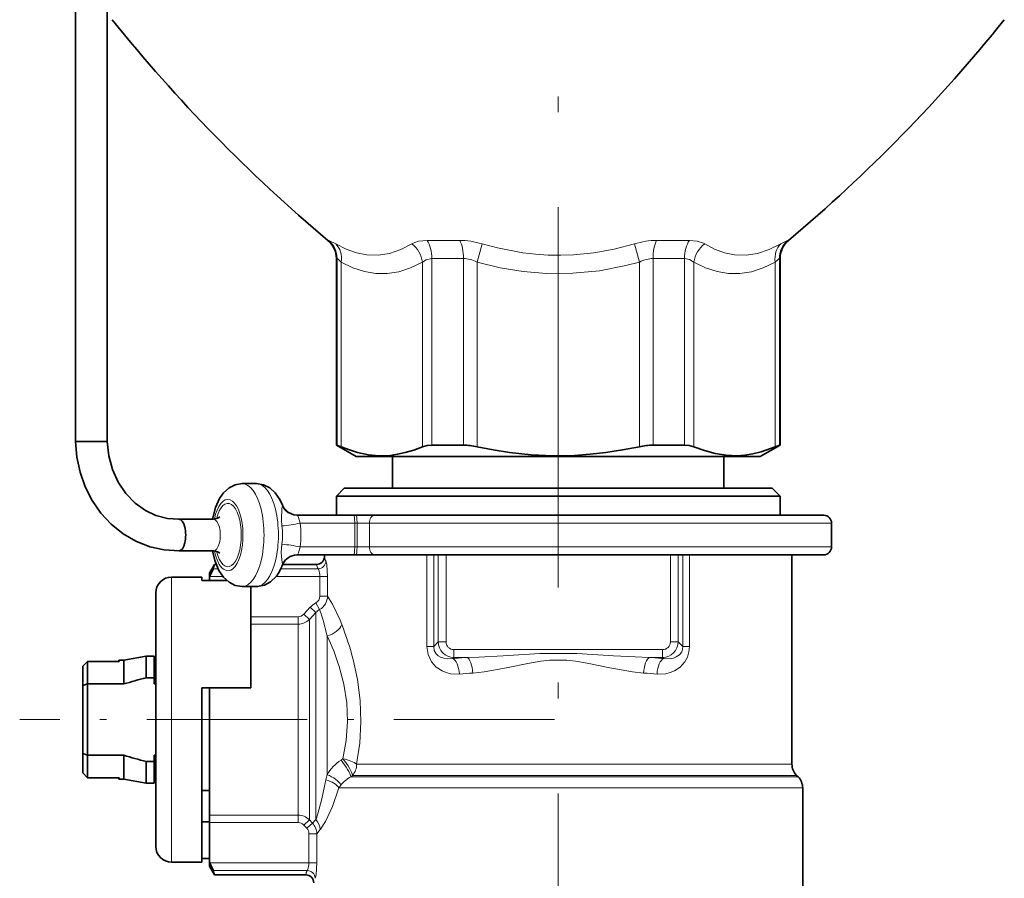
# Model space of a CAD drawing. Extents: x 0 to 210, y 0 to 297.
# Drawn here: x 69 to 100, y 93 to 120 of the extents above; entities that cross this region are included whole.
import ezdxf

# ---------------------------------------------------------------- set-up
doc = ezdxf.new("R2010")
doc.units = 0
doc.linetypes.add('DASHDOT', pattern=[18.5, 12, -3, 0.5, -3])

msp = doc.modelspace()

# ---------------------------------------------------------------- linework, layer by layer
at = {"color": 7, "linetype": 'DASHDOT', "lineweight": 13}
msp.add_line((86.264389, 64.792664), (86.264389, 174.9095), dxfattribs=at)
at = {"color": 7, "lineweight": 35}
for p, q in [((71.036888, 106.401688), (71.036888, 122.651695)), ((72.036888, 106.401688), (72.036888, 122.651695)), ((79.264389, 106.284752), (79.264389, 112.173164)), ((93.264389, 106.284752), (93.264389, 112.173164)), ((71.748192, 106.401688), (71.036888, 106.401688)), ((72.036888, 106.401688), (71.748192, 106.401688)), ((79.28804, 106.284752), (79.264389, 106.284752)), ((79.889389, 105.923904), (79.264389, 106.284752)), ((83.274124, 106.284752), (82.278297, 106.284752)), ((89.620361, 106.284752), (89.254646, 106.284752)), ((90.250473, 106.284752), (89.620361, 106.284752)), ((92.639389, 105.923904), (93.264389, 106.284752)), ((93.264389, 106.284752), (93.240738, 106.284752)), ((79.889389, 105.923904), (91.858978, 105.923904)), ((81.039383, 105.923904), (81.039383, 104.923904)), ((91.489388, 105.923904), (91.489388, 104.923904)), ((91.858978, 105.923904), (92.639389, 105.923904)), ((76.748138, 105.073906), (76.294983, 105.073906)), ((79.514389, 104.923904), (79.264389, 104.673904)), ((79.514389, 104.923904), (92.188065, 104.923904)), ((92.188065, 104.923904), (93.014389, 104.923904)), ((93.014389, 104.923904), (93.264389, 104.673904)), ((79.264389, 104.673904), (92.407463, 104.673904)), ((79.264389, 104.673904), (79.264389, 104.073898)), ((92.407463, 104.673904), (93.264389, 104.673904)), ((93.264389, 104.673904), (93.264389, 104.073898)), ((79.820045, 104.073906), (78.014481, 104.073906)), ((79.820045, 104.073906), (79.894608, 104.073906)), ((80.478142, 104.073906), (79.894608, 104.073906)), ((94.639389, 104.073906), (80.478142, 104.073906)), ((74.935539, 103.948906), (74.298599, 103.948906)), ((75.388687, 103.948906), (74.935539, 103.948906)), ((94.889389, 103.073906), (94.889389, 103.823906)), ((74.935539, 102.948906), (74.298599, 102.948906)), ((75.388702, 102.948906), (74.935539, 102.948906)), ((75.264389, 102.248901), (75.422653, 102.523026)), ((75.422653, 102.523026), (75.472595, 102.523026)), ((77.571075, 102.523026), (78.639511, 102.523026)), ((79.820045, 102.823906), (78.014481, 102.823906)), ((78.889389, 102.776886), (78.889389, 102.823906)), ((79.894608, 102.823906), (79.820045, 102.823906)), ((80.478142, 102.823906), (79.894608, 102.823906)), ((94.639389, 102.823906), (80.478142, 102.823906)), ((82.122765, 102.823906), (82.334381, 102.823906)), ((82.334381, 102.823906), (82.477959, 102.823906)), ((82.477959, 102.823906), (82.724159, 102.823906)), ((89.804611, 102.823906), (82.724159, 102.823906)), ((89.804611, 102.823906), (90.050812, 102.823906)), ((90.194389, 102.823906), (90.050812, 102.823906)), ((90.194389, 102.823906), (90.406006, 102.823906)), ((93.639389, 96.218513), (93.639389, 102.823906)), ((75.264389, 102.248901), (75.264389, 102.142258)), ((74.064384, 102.123901), (75.014389, 102.123901)), ((75.014389, 102.011391), (75.014389, 102.123901)), ((75.014389, 102.011391), (75.807877, 102.011391)), ((75.264389, 102.142258), (75.264389, 102.13913)), ((75.264389, 102.011391), (75.264389, 102.13913)), ((73.564384, 101.134232), (73.564384, 101.623901)), ((76.748177, 101.823906), (76.295021, 101.823906)), ((76.564384, 101.823906), (76.564384, 98.623901)), ((73.564384, 93.623901), (73.564384, 101.134232)), ((71.264389, 99.307648), (71.414383, 99.461029)), ((71.264389, 99.307648), (71.414383, 99.461029)), ((71.414383, 99.461029), (72.406876, 99.461029)), ((71.414383, 99.461029), (72.406876, 99.461029)), ((71.414383, 99.461029), (71.414383, 98.748901)), ((72.406876, 99.461029), (72.402382, 99.498901)), ((72.555473, 99.498901), (72.402382, 99.498901)), ((72.555473, 99.498901), (73.264389, 99.623901)), ((72.555473, 99.498901), (72.555473, 98.748901)), ((73.264389, 99.623901), (73.264389, 98.946777)), ((73.514389, 99.623901), (73.264389, 99.623901)), ((73.514389, 99.623901), (73.514389, 98.946777)), ((73.564384, 99.498901), (73.514389, 99.498901)), ((71.264389, 99.307648), (71.264389, 98.697739)), ((73.514389, 98.946777), (73.264389, 98.946777)), ((73.514389, 98.748901), (73.514389, 98.946777)), ((71.264389, 98.697739), (71.414383, 98.748901)), ((71.264389, 96.550072), (71.264389, 98.697739)), ((72.555473, 98.748901), (71.414383, 98.748901)), ((71.414383, 96.498901), (71.414383, 98.748901)), ((73.564384, 98.748901), (73.514389, 98.748901)), ((75.014389, 93.123901), (75.014389, 98.623901)), ((75.014389, 98.623901), (76.564384, 98.623901)), ((75.014389, 98.623901), (75.014389, 95.660316)), ((75.264389, 98.623901), (75.264389, 94.793701)), ((71.264389, 96.550072), (71.264389, 95.940163)), ((71.264389, 96.550072), (71.414383, 96.498901)), ((71.414383, 96.498901), (71.414383, 95.786789)), ((72.555473, 96.498901), (71.414383, 96.498901)), ((72.555473, 96.498901), (72.555473, 95.748901)), ((73.514389, 96.301033), (73.514389, 96.498901)), ((73.564384, 96.498901), (73.514389, 96.498901)), ((73.264389, 96.301033), (73.264389, 95.623901)), ((73.514389, 96.301033), (73.264389, 96.301033)), ((73.514389, 96.301033), (73.514389, 95.623901)), ((71.264389, 95.940163), (71.414383, 95.786789)), ((71.414383, 95.786789), (72.406876, 95.786789)), ((72.406876, 95.786789), (72.402382, 95.748901)), ((72.555473, 95.748901), (72.402382, 95.748901)), ((72.555473, 95.748901), (73.264389, 95.623901)), ((73.564384, 95.748901), (73.514389, 95.748901)), ((93.785835, 95.86496), (93.830444, 95.820358)), ((73.514389, 95.623901), (73.264389, 95.623901)), ((75.014389, 95.660316), (75.014389, 95.386406)), ((75.264389, 95.386406), (75.014389, 95.386406)), ((93.976883, 91.136406), (93.976883, 95.466797)), ((75.264389, 94.793701), (75.264389, 94.610336)), ((75.264389, 94.610336), (75.264389, 94.376724)), ((75.014389, 94.400459), (75.264389, 94.400459)), ((75.264389, 93.108681), (75.264389, 94.376724)), ((75.014389, 93.23642), (75.264389, 93.23642)), ((74.064384, 93.123901), (75.014389, 93.123901)), ((75.264389, 93.108681), (75.264389, 93.10556)), ((75.264389, 93.10556), (75.264389, 92.998901)), ((75.264389, 92.998901), (75.422653, 92.724785)), ((78.302002, 92.724785), (75.422653, 92.724785))]:
    msp.add_line(p, q, dxfattribs=at)
at = {"color": 7, "lineweight": 13}
for p, q in [((79.021751, 112.747093), (78.997192, 112.747093)), ((83.159988, 112.747093), (82.126144, 112.747093)), ((83.863075, 112.638939), (83.701309, 112.063385)), ((88.665695, 112.638939), (88.827469, 112.063385)), ((89.748466, 112.747093), (89.36879, 112.747093)), ((90.402626, 112.747093), (89.748466, 112.747093)), ((93.531578, 112.747093), (93.507027, 112.747093)), ((79.28804, 112.173164), (79.264389, 112.173164)), ((79.28804, 106.284752), (79.28804, 112.173164)), ((83.274124, 112.173164), (82.278297, 112.173164)), ((82.278297, 106.284752), (82.278297, 112.173164)), ((83.274124, 106.284752), (83.274124, 112.173164)), ((89.620361, 112.173164), (89.254646, 112.173164)), ((89.254646, 106.284752), (89.254646, 112.173164)), ((90.250473, 112.173164), (89.620361, 112.173164)), ((90.250473, 106.284752), (90.250473, 112.173164)), ((93.264389, 112.173164), (93.240738, 112.173164)), ((93.240738, 106.284752), (93.240738, 112.173164)), ((79.418633, 106.237045), (79.418633, 112.063385)), ((81.981712, 106.237045), (81.981712, 112.063385)), ((83.701309, 106.237045), (83.701309, 112.063385)), ((88.827469, 106.237045), (88.827469, 112.063385)), ((90.547058, 106.237045), (90.547058, 112.063385)), ((93.110138, 106.237045), (93.110138, 112.063385)), ((79.841835, 103.823906), (78.118126, 103.823906)), ((79.841835, 103.823906), (79.916397, 103.823906)), ((79.841835, 103.073906), (79.841835, 103.823906)), ((79.916397, 103.073906), (79.916397, 103.823906)), ((80.30542, 103.823906), (79.916397, 103.823906)), ((94.889389, 103.823906), (80.30542, 103.823906)), ((80.30542, 103.073906), (80.30542, 103.823906)), ((79.841835, 103.073906), (78.118126, 103.073906)), ((79.916397, 103.073906), (79.841835, 103.073906)), ((80.30542, 103.073906), (79.916397, 103.073906)), ((94.889389, 103.073906), (80.30542, 103.073906)), ((82.122765, 99.93631), (82.122765, 102.823906)), ((82.334381, 99.93631), (82.334381, 102.823906)), ((82.477959, 102.823906), (82.477959, 100.07988)), ((82.724159, 102.823906), (82.724159, 100.07988)), ((89.804611, 100.07988), (89.804611, 102.823906)), ((90.050812, 100.07988), (90.050812, 102.823906)), ((90.194389, 102.823906), (90.194389, 99.93631)), ((90.406006, 102.823906), (90.406006, 99.93631)), ((75.379883, 102.38533), (75.531395, 102.38533)), ((77.511742, 102.38533), (78.684074, 102.38533)), ((74.064384, 101.573029), (74.064384, 102.123901)), ((75.264389, 102.13913), (75.684799, 102.13913)), ((77.358543, 102.13913), (78.740479, 102.13913)), ((78.740479, 102.13913), (78.740479, 101.523323)), ((78.740479, 102.13913), (78.98716, 102.13913)), ((78.98716, 102.13913), (78.98716, 101.523323)), ((74.064384, 93.123901), (74.064384, 101.573029)), ((78.616905, 101.30748), (78.735107, 101.098648)), ((78.740479, 101.523323), (78.98716, 101.523323)), ((78.441162, 101.169479), (78.234055, 100.949341)), ((78.617943, 101.002579), (78.410835, 100.783661)), ((78.441162, 101.169479), (78.617943, 101.002579)), ((78.617943, 94.483429), (78.617943, 101.002579)), ((78.057281, 100.871094), (76.564384, 100.871094)), ((78.057281, 100.871094), (78.057281, 100.637482)), ((78.234055, 100.949341), (78.410835, 100.783661)), ((78.410835, 100.783661), (78.410835, 94.665184)), ((78.057281, 100.637482), (76.564384, 100.637482)), ((78.057281, 100.637482), (78.057281, 94.793701)), ((78.971497, 95.886963), (78.971497, 100.272003)), ((82.477959, 100.07988), (82.334381, 99.93631)), ((82.724159, 100.07988), (82.477959, 100.07988)), ((89.804611, 100.07988), (90.050812, 100.07988)), ((90.050812, 100.07988), (90.194389, 99.93631)), ((82.122765, 99.93631), (82.334381, 99.93631)), ((89.558411, 99.833679), (82.970367, 99.833679)), ((82.970367, 99.833679), (82.970367, 99.587479)), ((89.558411, 99.833679), (89.558411, 99.587479)), ((90.406006, 99.93631), (90.194389, 99.93631)), ((82.970367, 99.587479), (82.936325, 99.553444)), ((83.386322, 99.587479), (82.970367, 99.587479)), ((89.558411, 99.587479), (89.142456, 99.587479)), ((89.558411, 99.587479), (89.592445, 99.553444)), ((79.471733, 96.384834), (79.410774, 96.345505)), ((79.903015, 96.218513), (93.639389, 96.218513)), ((79.776695, 95.86496), (79.716736, 95.820358)), ((79.716736, 95.820358), (93.830444, 95.820358)), ((79.776695, 95.86496), (93.785835, 95.86496)), ((79.346031, 95.466797), (79.496033, 95.466797)), ((79.496033, 95.466797), (93.976883, 95.466797)), ((78.057281, 94.610336), (78.057281, 94.793701)), ((78.057281, 94.610336), (75.264389, 94.610336)), ((78.057281, 94.610336), (78.057281, 94.376724)), ((78.410835, 94.464157), (78.234055, 94.298477)), ((78.410835, 94.464157), (78.410835, 94.665184)), ((78.508591, 94.360641), (78.410835, 94.464157)), ((78.617943, 94.469131), (78.508591, 94.360641)), ((78.617943, 94.469131), (78.617943, 94.483429)), ((78.621765, 94.48011), (78.617943, 94.469131)), ((78.057281, 94.376724), (75.264389, 94.376724)), ((78.331818, 94.194366), (78.234055, 94.298477)), ((78.508591, 94.360641), (78.331818, 94.194366)), ((78.75145, 94.157455), (78.645599, 94.024078)), ((78.758636, 94.166519), (78.75145, 94.157455)), ((78.398636, 93.108681), (78.398636, 94.024078)), ((78.645599, 94.024078), (78.398643, 94.024078)), ((78.645599, 93.108681), (78.645599, 94.024078)), ((78.398636, 93.108681), (75.264389, 93.108681)), ((78.645599, 93.108681), (78.398636, 93.108681)), ((78.344673, 92.86248), (75.379883, 92.86248))]:
    msp.add_line(p, q, dxfattribs=at)
at = {"color": 7, "linetype": 'DASHDOT', "lineweight": 13, "ltscale": 0.421777}
msp.add_line((86.143051, 97.623901), (69.271957, 97.623901), dxfattribs=at)
at = {"color": 7, "lineweight": 13}
for points in [[(79.021751, 112.747093), (79.02877, 112.746132), (79.05117, 112.738586), (79.242172, 112.638939)], [(81.643486, 112.638931), (81.294632, 112.45787), (80.940819, 112.337234), (80.582581, 112.281387), (80.220551, 112.292404), (79.894867, 112.358376), (79.56826, 112.47509), (79.242172, 112.638939)], [(81.643486, 112.638939), (81.741249, 112.68618), (81.855927, 112.720146), (82.126144, 112.747093)], [(88.665695, 112.638939), (88.028305, 112.47477), (87.387527, 112.358192), (86.744667, 112.292412), (86.347282, 112.278046), (85.949844, 112.283966), (85.545654, 112.31073), (85.141953, 112.358109), (84.344185, 112.510674), (83.863075, 112.638939)], [(90.402626, 112.747093), (90.648987, 112.725121), (90.850853, 112.658104), (90.885284, 112.638939)], [(93.286591, 112.638931), (92.920609, 112.458214), (92.554428, 112.337509), (92.189774, 112.281441), (91.82795, 112.292419), (91.509911, 112.358284), (91.195518, 112.47493), (90.885284, 112.638939)], [(93.286598, 112.638939), (93.453705, 112.728134), (93.499374, 112.745987), (93.507027, 112.747093)], [(79.28804, 112.173164), (79.29287, 112.171959), (79.30867, 112.16243), (79.418633, 112.063385)], [(81.981712, 112.063385), (82.095329, 112.138832), (82.278297, 112.173164)], [(90.250473, 112.173164), (90.403313, 112.150131), (90.547058, 112.063385)], [(93.110138, 112.063385), (93.209335, 112.154259), (93.236053, 112.17202), (93.240738, 112.173164)], [(81.981712, 112.063385), (81.60659, 111.88179), (81.229706, 111.760231), (80.870682, 111.703247), (80.51152, 111.704727), (80.152519, 111.764641), (79.784698, 111.885475), (79.418633, 112.063377)], [(88.827469, 112.063385), (88.398552, 111.952332), (87.564621, 111.79232), (86.72834, 111.708862), (85.891144, 111.704559), (85.159042, 111.765884), (84.428589, 111.886467), (83.701309, 112.063385)], [(93.110138, 112.063385), (92.735016, 111.88179), (92.358131, 111.760231), (91.999107, 111.703247), (91.639946, 111.704727), (91.280945, 111.764641), (90.913124, 111.885475), (90.547058, 112.063377)], [(77.565948, 104.365738), (77.546112, 104.282654), (77.527603, 103.930969), (77.54512, 103.737686)], [(78.014481, 104.073906), (78.033577, 104.070984), (78.052505, 104.054047), (78.066727, 104.006866), (78.118126, 103.823906)], [(77.54512, 103.160133), (77.52549, 102.899033), (77.537872, 102.66745), (77.565948, 102.532074)], [(78.118126, 103.073906), (78.066727, 102.890938), (78.052513, 102.843765), (78.033577, 102.826828), (78.014481, 102.823906)], [(78.93261, 102.631531), (78.943085, 102.605225), (78.962662, 102.51059), (78.98716, 102.13913)], [(78.684074, 102.38533), (78.69117, 102.37767), (78.705597, 102.351028), (78.737312, 102.208099), (78.740479, 102.13913)], [(78.98716, 101.523323), (79.141281, 101.265862), (79.381096, 100.761276), (79.434532, 100.627457)], [(82.122765, 99.93631), (82.159279, 99.680191), (82.266197, 99.452087), (82.417549, 99.2817), (82.600708, 99.160355), (82.731133, 99.106918), (82.867165, 99.072914), (83.147629, 99.061043)], [(82.334381, 99.93631), (82.352951, 99.807053), (82.413963, 99.698441), (82.474655, 99.640884), (82.545631, 99.597519), (82.654312, 99.559128), (82.76989, 99.542946), (82.936325, 99.553444)], [(89.381142, 99.061035), (89.661568, 99.072906), (89.797607, 99.106903), (89.928024, 99.160324), (90.111206, 99.281677), (90.262573, 99.452087), (90.340378, 99.597809), (90.389107, 99.760078), (90.406006, 99.93631)], [(89.592445, 99.553444), (89.79892, 99.546143), (89.897713, 99.56517), (89.990242, 99.601067), (90.087502, 99.669281), (90.159561, 99.767418), (90.187004, 99.848495), (90.194389, 99.93631)], [(79.792213, 99.520325), (79.928818, 98.889397), (80.014908, 98.229034), (80.040314, 97.553734), (80.00145, 96.876907), (79.903015, 96.218513)], [(83.386322, 99.587479), (83.764008, 99.600113), (84.521797, 99.641525), (85.678635, 99.710823), (86.850372, 99.710815), (88.006966, 99.641525), (89.142456, 99.587479)], [(83.569054, 99.095078), (83.923065, 99.133041), (84.632599, 99.257248), (85.35392, 99.404053), (85.715866, 99.465111), (85.991379, 99.49585), (86.537613, 99.495834), (86.813126, 99.46508), (87.175323, 99.403976), (87.896164, 99.257248), (88.605911, 99.133026), (88.959717, 99.095078)], [(79.353424, 99.295898), (79.498871, 98.741631), (79.591034, 98.159134), (79.61834, 97.561981), (79.576752, 96.964462), (79.471733, 96.384834)], [(78.934502, 95.721542), (78.810181, 95.123978), (78.676872, 94.646622), (78.621765, 94.48011)], [(79.346031, 95.466797), (79.144226, 94.879913), (78.920082, 94.412079), (78.758636, 94.166519)], [(78.344673, 92.86248), (78.351463, 92.870148), (78.365265, 92.89679), (78.395607, 93.039703), (78.398636, 93.108681)], [(78.59333, 92.61628), (78.603371, 92.642586), (78.622124, 92.737213), (78.645599, 93.108681)]]:
    msp.add_lwpolyline(points, dxfattribs=at)
at = {"color": 7, "lineweight": 35}
for points in [[(71.036888, 106.401688), (71.074844, 105.910599), (71.175919, 105.429733), (71.338448, 104.968323), (71.559753, 104.535324), (71.83609, 104.13942), (72.162613, 103.788857), (72.533356, 103.491249), (72.941216, 103.253403), (73.377899, 103.0811), (73.834167, 102.978699), (74.299927, 102.948914)], [(72.036888, 106.401688), (72.081123, 105.950516), (72.196877, 105.516563), (72.379509, 105.114647), (72.621796, 104.758011), (72.914558, 104.45768), (73.240417, 104.22612), (73.571472, 104.070602), (73.937714, 103.97435), (74.296745, 103.948883)], [(79.28804, 106.284752), (79.292778, 106.284241), (79.30822, 106.280228), (79.418633, 106.237045)], [(82.278297, 106.284752), (82.128662, 106.2752), (81.981712, 106.237045)], [(90.250473, 106.284752), (90.400116, 106.2752), (90.547058, 106.237045)], [(93.240738, 106.284752), (93.236, 106.284241), (93.220551, 106.280228), (93.110138, 106.237045)], [(81.981712, 106.237045), (81.708023, 106.131042), (81.436562, 106.048981), (81.196831, 105.996841), (80.958229, 105.964722), (80.616447, 105.954033), (80.274216, 105.985245), (79.929955, 106.057907), (79.67527, 106.136978), (79.418633, 106.237045)], [(88.827469, 106.237045), (88.296646, 106.133911), (87.770027, 106.053268), (87.274033, 105.998291), (86.780502, 105.964722), (86.096939, 105.954033), (85.41246, 105.985245), (84.723946, 106.057907), (84.214584, 106.136978), (83.701309, 106.237045)], [(91.904427, 105.953812), (91.563263, 105.965408), (91.220764, 106.018593), (90.875549, 106.112572), (90.547058, 106.237045)], [(91.904427, 105.953812), (92.155617, 105.971939), (92.4077, 106.012558), (92.669838, 106.07785), (93.110138, 106.237045)], [(76.294983, 105.073906), (76.074471, 105.038544), (75.87693, 104.939766), (75.70549, 104.783752), (75.67157, 104.742104)], [(76.748138, 105.073906), (76.968681, 105.038544), (77.162483, 104.942345), (77.336433, 104.785187), (77.479141, 104.576096), (77.563782, 104.392517)], [(75.360359, 103.948883), (75.453041, 104.320518), (75.577354, 104.600052), (75.67157, 104.742104)], [(77.563774, 104.392532), (77.609161, 104.303658), (77.752213, 104.159286), (77.923874, 104.085938), (78.014481, 104.073906)], [(75.388687, 103.948906), (75.521873, 103.978592), (75.581612, 104.02063)], [(76.295021, 101.823906), (76.072067, 101.860062), (75.876213, 101.958549), (75.701714, 102.118507), (75.557251, 102.334305), (75.429955, 102.648842), (75.360367, 102.948883)], [(75.388702, 102.948906), (75.528229, 102.916046), (75.581734, 102.877029)], [(75.379883, 102.38533), (75.376793, 102.37175), (75.35688, 102.322235), (75.264389, 102.142258)], [(77.371574, 102.155685), (77.188904, 101.974319), (76.996887, 101.869141), (76.775894, 101.824455), (76.748177, 101.823906)], [(75.379883, 92.86248), (75.376793, 92.87606), (75.35688, 92.925583), (75.264389, 93.10556)]]:
    msp.add_lwpolyline(points, dxfattribs=at)
for centre, radius, start, end in [((111.184387, 151.00914), 50, 218.749762, 229.928446), ((61.344387, 151.00914), 50, 310.071556, 321.250243), ((78.514389, 112.173164), 0.75, 360, 49.928444), ((94.014389, 112.173164), 0.75, 130.071554, 179.999995), ((83.257172, 104.212448), 2.072574, 77.627074, 89.531247), ((89.271599, 104.212448), 2.072574, 90.468758, 102.372931), ((94.639389, 103.823906), 0.25, 360, 90.000003), ((94.639389, 103.073906), 0.25, 269.999997, 0), ((75.677216, 102.367691), 0.298029, 148.607786, 176.603789), ((78.029716, 102.323914), 0.499994, 91.744078, 158.72902), ((78.63723, 102.774574), 0.251861, 270.519447, 0.525375), ((76.249596, 102.997604), 1.403071, 323.115961, 339.463762), ((74.064384, 101.623901), 0.5, 90.000003, 179.999995), ((80.761345, 70.706375), 29.218532, 104.867344, 106.310651), ((80.761345, 124.541443), 29.218532, 253.689349, 255.132656), ((94.139389, 96.218513), 0.5, 179.999995, 225), ((93.476883, 95.466797), 0.5, 360, 45.000001), ((74.064384, 93.623901), 0.5, 180.000005, 269.999997), ((75.677216, 92.880127), 0.298029, 183.396211, 211.392214), ((78.299728, 92.473236), 0.251866, 359.475878, 89.480778)]:
    msp.add_arc(centre, radius, start, end, dxfattribs=at)
at = {"color": 7, "lineweight": 13}
for centre, radius, start, end in [((81.105072, 111.935593), 0.886011, 8.293598, 52.565375), ((91.423706, 111.935593), 0.886011, 127.434582, 171.706393), ((93.991806, 112.173492), 0.751044, 130.202954, 180.02539), ((77.526367, 104.375809), 0.040901, 345.713783, 24.062881), ((78.016296, 104.566689), 0.492953, 204.047138, 269.789512), ((77.080605, 108.745193), 5.029374, 275.299821, 281.904908), ((75.402222, 103.448914), 2.741676, 352.138503, 7.861381), ((75.350426, 103.448906), 2.213619, 352.504205, 7.495701), ((77.080612, 98.152458), 5.029536, 78.095536, 84.700397), ((77.526375, 102.522003), 0.040899, 335.940969, 14.28604), ((78.016296, 102.331131), 0.492951, 90.210523, 155.953122), ((78.917557, 102.537659), 0.278592, 183.011644, 213.120757), ((78.679665, 102.63868), 0.253285, 270.996788, 358.3819), ((79.171356, 102.782326), 0.282184, 181.104874, 212.276286), ((78.986961, 100.655449), 0.749736, 119.576873, 136.716973), ((78.494133, 101.520645), 0.246155, 299.940924, 0.623635), ((78.487251, 101.532944), 0.500022, 299.713663, 358.896958), ((78.990143, 100.668335), 0.500237, 120.654732, 138.07614), ((70.419395, 98.272995), 8.782638, 13.15642, 18.767674), ((78.05748, 101.137726), 0.500237, 269.97685, 314.941659), ((78.055412, 101.113297), 0.242331, 270.441924, 317.454912), ((70.128624, 97.005493), 9.985683, 14.586972, 21.266511), ((71.958481, 96.961517), 7.754865, 17.51948, 25.269618), ((82.977737, 100.087257), 0.499829, 180.84534, 269.154659), ((82.968727, 100.078247), 0.244453, 179.616422, 270.383567), ((89.560043, 100.078247), 0.244453, 269.616421, 0.38357), ((89.551033, 100.087257), 0.499829, 270.845343, 359.154656), ((85.797318, 64.716728), 34.954003, 93.955187, 94.694917), ((86.731468, 64.716835), 34.953891, 85.305081, 86.044818), ((85.828896, 68.485542), 30.692837, 94.222371, 95.011633), ((86.699844, 68.484978), 30.693406, 84.988392, 85.777641), ((80.173935, 95.155289), 1.413817, 122.667889, 135.51292), ((80.018593, 95.30455), 1.198265, 135.399443, 150.91639), ((80.65876, 95.422707), 1.749968, 164.615482, 170.167442), ((80.129822, 95.006836), 0.909144, 129.61691, 142.496748), ((80.216866, 94.904007), 1.043926, 118.62495, 129.698011), ((80.102455, 95.027832), 0.874595, 142.496092, 149.872327), ((78.05748, 94.110077), 0.500237, 45.058526, 90.023287), ((78.242271, 94.123314), 0.510473, 3.835707, 42.631124), ((78.055412, 94.134521), 0.242334, 42.546092, 89.558438), ((78.150604, 94.025131), 0.247991, 359.756887, 43.042677), ((78.14566, 94.016708), 0.500002, 0.844063, 43.460733), ((78.588799, 92.710739), 0.287284, 148.136216, 177.195762), ((78.340576, 92.609306), 0.253093, 1.579682, 89.074061)]:
    msp.add_arc(centre, radius, start, end, dxfattribs=at)
for centre, major_axis, ratio, start_param, end_param in [((78.540573, 112.173164), (0, 0.75), 0.996621, 4.71238898, 5.583804688), ((78.769112, 112.063385), (-0.367508, -0.653778), 0.833721, 2.009057308, 2.931599871), ((81.851219, 112.173164), (0, -0.75), 0.569441, 1.570796364, 2.442212137), ((82.953743, 112.173164), (0, 0.75), 0.42718, 4.71238898, 5.583804688), ((83.793152, 111.770653), (1.490845, -0.575806), 0.52896, 1.726352155, 2.201480207), ((88.735649, 111.769829), (1.49147, 0.576263), 0.529196, 0.940176697, 1.415074383), ((89.575027, 112.173164), (0, -0.75), 0.42718, 3.840970931, 4.712388329), ((90.677559, 112.173164), (0, 0.75), 0.569441, 0.699380619, 1.570796327), ((93.759659, 112.063385), (0.367508, -0.653793), 0.833721, 3.351588477, 4.274130356), ((83.656166, 111.154678), (0.734894, -0.902298), 0.642812, 2.190709998, 2.659286155), ((88.872742, 111.15448), (-0.73484, -0.902496), 0.64293, 3.623881394, 4.092389516), ((76.294998, 103.448906), (0, 1.625), 0.422618, 3.14162174, 6.283214394), ((76.748154, 103.448906), (0, 1.625), 0.422618, 3.14162174, 6.283214394), ((75.84185, 103.448906), (0, 1.125), 0.422618, 3.641592654, 7.392289472), ((75.84185, 103.448906), (0, 1), 0.422618, 2.110051018, 7.315254064), ((79.820045, 103.823906), (0, 0.25), 0.087156, 4.71238898, 6.283185307), ((79.894608, 103.823906), (0, 0.25), 0.087156, 4.71238898, 6.283185307), ((80.478142, 103.823906), (0, 0.25), 0.690895, 0, 1.570796327), ((75.388695, 103.448906), (0, 0.5), 0.422618, 3.14162174, 6.283214394), ((75.84185, 103.448906), (0, 1.125), 0.422618, 2.032498231, 3.641592654), ((79.820045, 103.073906), (0, 0.25), 0.087156, 3.141592654, 4.71238898), ((79.894608, 103.073906), (0, 0.25), 0.087156, 3.141592654, 4.71238898), ((80.478142, 103.073906), (0, 0.25), 0.690895, 1.570796327, 3.141592654), ((78.971497, 100.627457), (0.462326, 0.190414), 0.682832, 4.438248079, 5.74045749), ((82.936325, 99.061035), (0.04097, -0.498322), 0.421442, 1.536158723, 2.948918756), ((83.386322, 99.095078), (0.034531, -0.49881), 0.364712, 1.545552209, 2.95400036), ((89.142456, 99.095078), (-0.034531, -0.49881), 0.364712, 3.329184773, 4.737633046), ((89.592445, 99.061035), (-0.04097, -0.498322), 0.421442, 3.334266391, 4.747026512), ((79.410774, 96.173904), (0.295197, -0.403564), 0.21087, 0.370917166, 1.851467416), ((79.471733, 96.218513), (0.295319, -0.403473), 0.20395, 0.374112354, 1.842548034), ((79.471733, 96.218513), (0.489632, -0.101303), 0.326481, 0.56484881, 1.638242433), ((79.471733, 96.218513), (0, -0.5), 0.862559, 0.785398163, 1.570796327), ((78.897514, 95.466797), (0.478142, -0.146225), 0.510416, 0.53979131, 1.649129773), ((78.971497, 95.653824), (0.450043, -0.21785), 0.428646, 0.518880432, 1.775384272)]:
    msp.add_ellipse(centre, major_axis=major_axis, ratio=ratio, start_param=start_param, end_param=end_param, dxfattribs=at)
at = {"color": 7, "lineweight": 35}
msp.add_ellipse((74.298599, 103.448906), major_axis=(0, 0.5), ratio=0.422618, start_param=3.147920292, end_param=6.292039495, dxfattribs=at)

doc.saveas('drawing.dxf')
